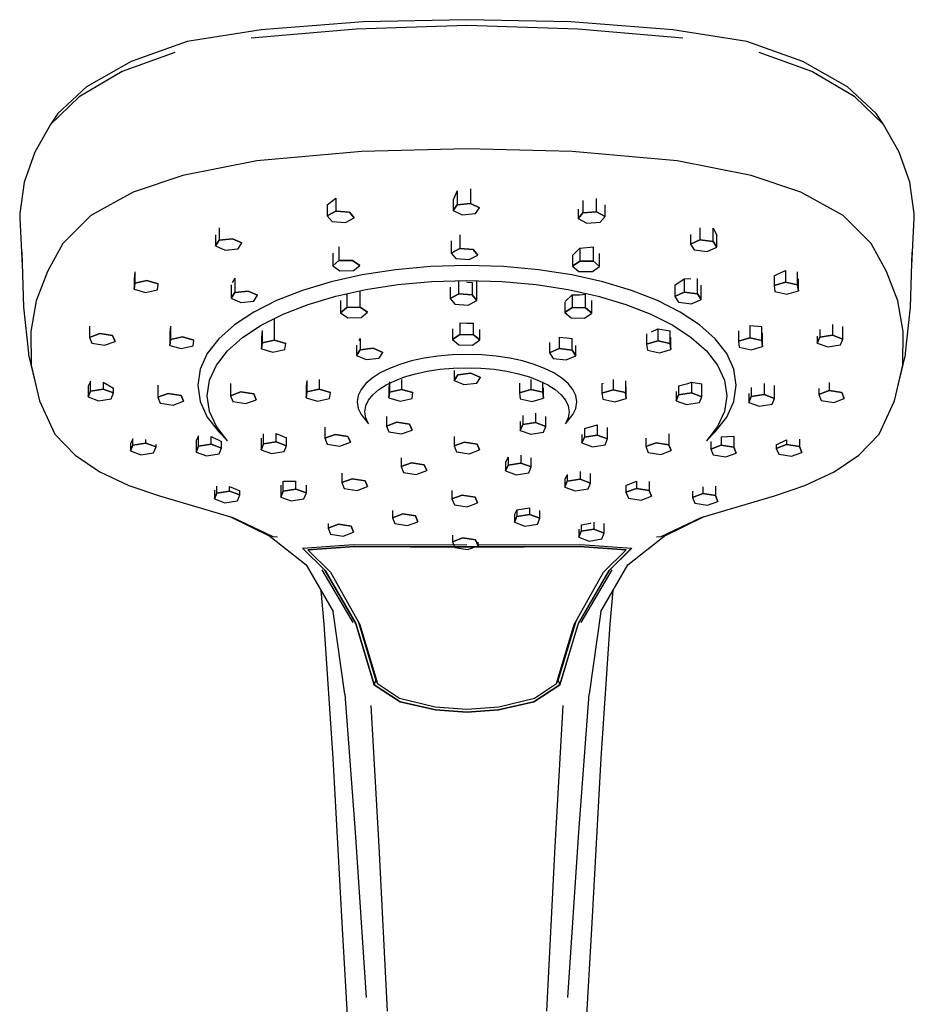
# Model space of a CAD drawing. Extents: x -0.155 to 0.155, y -0.109 to 0.109.
# Drawn here: x 0.046 to 0.155, y -0.01 to 0.109 of the extents above; entities that cross this region are included whole.
import ezdxf

# ---------------------------------------------------------------- set-up
doc = ezdxf.new("R2010")
doc.units = 0
doc.header["$MEASUREMENT"] = 0

msp = doc.modelspace()

# ---------------------------------------------------------------- linework, layer by layer
at = {"linetype": 'Continuous'}
for p, q in [((0.087773, 0.108737), (0.075404, 0.107755)), ((0.10038, 0.109), (0.087773, 0.108737)), ((0.112988, 0.108737), (0.10038, 0.109)), ((0.125357, 0.107755), (0.112988, 0.108737)), ((0.075404, 0.107755), (0.066443, 0.106357)), ((0.086944, 0.107847), (0.074211, 0.106757)), ((0.10038, 0.108298), (0.086944, 0.107847)), ((0.113816, 0.107847), (0.10038, 0.108298)), ((0.12655, 0.106757), (0.113816, 0.107847)), ((0.134317, 0.106357), (0.125357, 0.107755)), ((0.066443, 0.106357), (0.059648, 0.103938)), ((0.141113, 0.103938), (0.134317, 0.106357)), ((0.059648, 0.103938), (0.054255, 0.100858)), ((0.064956, 0.105023), (0.058575, 0.102727)), ((0.142186, 0.102727), (0.135805, 0.105023)), ((0.146505, 0.100857), (0.141113, 0.103938)), ((0.058575, 0.102727), (0.053338, 0.099651)), ((0.147423, 0.099651), (0.142186, 0.102727)), ((0.054255, 0.100858), (0.050784, 0.097612)), ((0.149977, 0.097612), (0.146505, 0.100857)), ((0.053338, 0.099651), (0.049881, 0.096292)), ((0.150879, 0.096292), (0.147423, 0.099651)), ((0.050784, 0.097612), (0.049881, 0.096292)), ((0.150879, 0.096292), (0.149977, 0.097612)), ((0.049881, 0.096292), (0.04797, 0.092932)), ((0.15279, 0.092932), (0.150879, 0.096292)), ((0.10038, 0.093352), (0.087628, 0.093009)), ((0.113133, 0.093009), (0.10038, 0.093352)), ((0.04797, 0.092932), (0.046695, 0.089298)), ((0.087628, 0.093009), (0.074879, 0.091874)), ((0.125882, 0.091874), (0.113133, 0.093009)), ((0.154066, 0.089298), (0.15279, 0.092932)), ((0.074879, 0.091874), (0.065932, 0.090107)), ((0.134829, 0.090107), (0.125882, 0.091874)), ((0.065932, 0.090107), (0.059896, 0.088084)), ((0.140865, 0.088084), (0.134829, 0.090107)), ((0.046695, 0.089298), (0.046141, 0.085485)), ((0.100789, 0.088493), (0.100789, 0.086715)), ((0.15462, 0.085485), (0.154066, 0.089298)), ((0.059896, 0.088084), (0.054765, 0.085248)), ((0.083443, 0.086547), (0.084493, 0.087349)), ((0.084493, 0.087349), (0.084493, 0.085769)), ((0.099183, 0.088256), (0.098691, 0.087171)), ((0.098691, 0.087171), (0.098691, 0.085871)), ((0.099183, 0.088256), (0.099183, 0.086558)), ((0.116066, 0.08569), (0.116066, 0.08734)), ((0.145996, 0.085248), (0.140865, 0.088084)), ((0.083443, 0.086547), (0.083443, 0.085215)), ((0.098691, 0.085871), (0.099183, 0.086558)), ((0.099183, 0.086558), (0.098691, 0.085871)), ((0.099183, 0.086558), (0.100789, 0.086715)), ((0.100789, 0.086715), (0.099183, 0.086558)), ((0.100789, 0.086715), (0.101904, 0.086185)), ((0.101904, 0.086185), (0.100789, 0.086715)), ((0.101412, 0.085498), (0.101904, 0.086185)), ((0.113873, 0.086013), (0.113873, 0.084893)), ((0.114444, 0.087078), (0.114444, 0.085569)), ((0.117117, 0.085136), (0.117117, 0.086538)), ((0.046141, 0.085485), (0.046169, 0.08493)), ((0.046169, 0.08493), (0.046474, 0.078376)), ((0.054765, 0.085248), (0.051374, 0.081861)), ((0.083443, 0.085215), (0.084493, 0.085769)), ((0.084493, 0.085769), (0.083443, 0.085215)), ((0.083443, 0.085215), (0.084014, 0.084539)), ((0.084493, 0.085769), (0.086116, 0.085648)), ((0.086116, 0.085648), (0.084493, 0.085769)), ((0.085637, 0.084418), (0.086687, 0.084973)), ((0.086116, 0.085648), (0.086687, 0.084973)), ((0.086687, 0.084973), (0.086116, 0.085648)), ((0.098691, 0.085871), (0.099806, 0.085341)), ((0.099806, 0.085341), (0.101412, 0.085498)), ((0.113873, 0.084893), (0.114444, 0.085569)), ((0.114444, 0.085569), (0.113873, 0.084893)), ((0.113873, 0.084893), (0.114923, 0.084339)), ((0.114444, 0.085569), (0.116066, 0.08569)), ((0.116066, 0.08569), (0.114444, 0.085569)), ((0.116066, 0.08569), (0.117117, 0.085136)), ((0.117117, 0.085136), (0.116066, 0.08569)), ((0.116546, 0.08446), (0.117117, 0.085136)), ((0.149387, 0.08186), (0.145996, 0.085248)), ((0.154286, 0.078376), (0.154592, 0.08493)), ((0.154592, 0.08493), (0.15462, 0.085485)), ((0.070335, 0.083747), (0.070335, 0.082263)), ((0.084014, 0.084539), (0.085637, 0.084418)), ((0.114923, 0.084339), (0.116546, 0.08446)), ((0.128632, 0.083748), (0.128632, 0.082303)), ((0.130225, 0.082121), (0.130225, 0.083721)), ((0.130225, 0.083721), (0.130661, 0.082896)), ((0.069899, 0.082922), (0.069899, 0.081569)), ((0.070335, 0.082263), (0.071928, 0.082445)), ((0.071928, 0.082445), (0.070335, 0.082263)), ((0.071928, 0.082445), (0.073084, 0.081932)), ((0.073084, 0.081932), (0.071928, 0.082445)), ((0.099505, 0.082915), (0.099505, 0.081262)), ((0.127476, 0.08295), (0.127476, 0.081791)), ((0.130661, 0.081427), (0.130661, 0.082896)), ((0.051374, 0.081861), (0.049529, 0.078473)), ((0.069899, 0.081569), (0.070335, 0.082263)), ((0.070335, 0.082263), (0.069899, 0.081569)), ((0.069899, 0.081569), (0.071056, 0.081056)), ((0.071056, 0.081056), (0.072648, 0.081238)), ((0.072648, 0.081238), (0.073084, 0.081932)), ((0.084857, 0.081472), (0.084857, 0.079789)), ((0.098454, 0.08218), (0.098454, 0.080708)), ((0.098454, 0.080708), (0.099505, 0.081262)), ((0.099505, 0.081262), (0.098454, 0.080708)), ((0.099505, 0.081262), (0.101127, 0.081141)), ((0.101127, 0.081141), (0.099505, 0.081262)), ((0.114059, 0.081313), (0.113785, 0.081024)), ((0.114059, 0.081313), (0.115703, 0.08145)), ((0.114059, 0.081313), (0.114059, 0.079737)), ((0.115703, 0.079706), (0.115703, 0.08145)), ((0.127476, 0.081791), (0.128632, 0.082303)), ((0.128632, 0.082303), (0.127476, 0.081791)), ((0.127476, 0.081791), (0.127912, 0.081097)), ((0.128632, 0.082303), (0.130225, 0.082121)), ((0.130225, 0.082121), (0.128632, 0.082303)), ((0.129504, 0.080915), (0.130661, 0.081427)), ((0.130225, 0.082121), (0.130661, 0.081427)), ((0.130661, 0.081427), (0.130225, 0.082121)), ((0.151232, 0.078473), (0.149387, 0.08186)), ((0.046386, 0.080822), (0.046609, 0.074129)), ((0.084096, 0.080676), (0.084096, 0.07915)), ((0.098454, 0.080708), (0.099025, 0.080032)), ((0.099025, 0.080032), (0.100648, 0.079911)), ((0.100648, 0.079911), (0.101699, 0.080465)), ((0.101127, 0.081141), (0.101699, 0.080465)), ((0.101699, 0.080465), (0.101127, 0.081141)), ((0.113785, 0.081024), (0.113175, 0.08043)), ((0.113175, 0.08043), (0.113175, 0.07913)), ((0.116464, 0.079068), (0.116464, 0.080654)), ((0.127912, 0.081097), (0.129504, 0.080915)), ((0.154151, 0.074129), (0.154375, 0.080822)), ((0.084096, 0.07915), (0.084857, 0.079789)), ((0.084857, 0.079789), (0.084096, 0.07915)), ((0.084096, 0.07915), (0.08498, 0.078543)), ((0.084857, 0.079789), (0.086501, 0.07982)), ((0.086501, 0.07982), (0.084857, 0.079789)), ((0.086501, 0.07982), (0.087385, 0.079212)), ((0.087385, 0.079212), (0.086501, 0.07982)), ((0.086624, 0.078574), (0.087385, 0.079212)), ((0.095952, 0.079065), (0.091701, 0.078679)), ((0.10038, 0.079198), (0.095952, 0.079065)), ((0.104809, 0.079065), (0.10038, 0.079198)), ((0.109059, 0.078679), (0.104809, 0.079065)), ((0.113175, 0.07913), (0.114059, 0.079737)), ((0.114059, 0.079737), (0.113175, 0.07913)), ((0.113175, 0.07913), (0.113936, 0.078491)), ((0.114059, 0.079737), (0.115703, 0.079706)), ((0.115703, 0.079706), (0.114059, 0.079737)), ((0.11558, 0.07846), (0.116464, 0.079068)), ((0.115703, 0.079706), (0.116464, 0.079068)), ((0.116464, 0.079068), (0.115703, 0.079706)), ((0.049529, 0.078473), (0.048157, 0.074933)), ((0.060095, 0.078445), (0.060003, 0.077599)), ((0.060003, 0.077599), (0.060003, 0.076325)), ((0.060095, 0.078445), (0.060095, 0.077043)), ((0.072239, 0.077657), (0.07192, 0.077096)), ((0.072239, 0.077657), (0.072239, 0.075915)), ((0.087671, 0.078056), (0.083899, 0.077214)), ((0.08498, 0.078543), (0.086624, 0.078574)), ((0.091701, 0.078679), (0.087671, 0.078056)), ((0.11309, 0.078056), (0.109059, 0.078679)), ((0.116861, 0.077214), (0.11309, 0.078056)), ((0.113936, 0.078491), (0.11558, 0.07846)), ((0.126729, 0.077587), (0.127527, 0.077624)), ((0.128321, 0.075771), (0.128321, 0.077628)), ((0.137619, 0.077936), (0.137885, 0.078054)), ((0.137619, 0.077936), (0.137619, 0.076775)), ((0.137885, 0.078054), (0.138996, 0.078594)), ((0.138996, 0.078594), (0.138996, 0.07717)), ((0.140465, 0.076845), (0.140465, 0.078417)), ((0.152604, 0.074933), (0.151232, 0.078473)), ((0.060003, 0.076325), (0.060095, 0.077043)), ((0.060095, 0.077043), (0.060003, 0.076325)), ((0.060095, 0.077043), (0.061564, 0.077368)), ((0.061564, 0.077368), (0.060095, 0.077043)), ((0.061564, 0.077368), (0.062941, 0.076974)), ((0.062941, 0.076974), (0.061564, 0.077368)), ((0.062849, 0.076255), (0.062941, 0.076974)), ((0.071803, 0.076873), (0.071803, 0.075221)), ((0.083899, 0.077214), (0.080426, 0.076171)), ((0.08812, 0.076299), (0.092007, 0.0769)), ((0.092007, 0.0769), (0.096106, 0.077272)), ((0.096106, 0.077272), (0.10038, 0.0774)), ((0.098336, 0.07658), (0.098336, 0.075198)), ((0.099387, 0.075752), (0.099387, 0.077371)), ((0.10038, 0.0774), (0.104654, 0.077272)), ((0.10038, 0.077163), (0.10101, 0.077124)), ((0.10101, 0.077124), (0.10101, 0.075631)), ((0.101581, 0.074956), (0.101581, 0.077364)), ((0.104654, 0.077272), (0.108754, 0.0769)), ((0.108754, 0.0769), (0.112641, 0.076299)), ((0.120335, 0.076171), (0.116861, 0.077214)), ((0.125572, 0.076807), (0.126709, 0.077572)), ((0.125572, 0.076807), (0.125572, 0.07544)), ((0.126729, 0.077587), (0.126729, 0.075953)), ((0.128757, 0.075076), (0.128757, 0.076834)), ((0.137619, 0.076775), (0.138996, 0.07717)), ((0.138996, 0.07717), (0.137619, 0.076775)), ((0.137619, 0.076775), (0.137711, 0.076056)), ((0.138996, 0.07717), (0.140465, 0.076845)), ((0.140465, 0.076845), (0.138996, 0.07717)), ((0.140465, 0.076845), (0.140557, 0.076126)), ((0.140557, 0.076126), (0.140465, 0.076845)), ((0.140557, 0.076126), (0.140557, 0.07757)), ((0.060003, 0.076325), (0.06138, 0.07593)), ((0.06138, 0.07593), (0.062849, 0.076255)), ((0.071803, 0.075221), (0.072239, 0.075915)), ((0.072239, 0.075915), (0.071803, 0.075221)), ((0.071803, 0.075221), (0.072959, 0.074709)), ((0.072239, 0.075915), (0.073831, 0.076097)), ((0.073831, 0.076097), (0.072239, 0.075915)), ((0.073831, 0.076097), (0.074987, 0.075585)), ((0.074987, 0.075585), (0.073831, 0.076097)), ((0.074551, 0.074891), (0.074987, 0.075585)), ((0.080426, 0.076171), (0.07729, 0.074943)), ((0.081131, 0.07448), (0.084482, 0.075487)), ((0.084482, 0.075487), (0.08812, 0.076299)), ((0.085793, 0.075746), (0.085793, 0.074114)), ((0.087437, 0.074146), (0.087437, 0.076147)), ((0.098336, 0.075198), (0.099387, 0.075752)), ((0.099387, 0.075752), (0.098336, 0.075198)), ((0.099387, 0.075752), (0.10101, 0.075631)), ((0.10101, 0.075631), (0.099387, 0.075752)), ((0.10101, 0.075631), (0.101581, 0.074956)), ((0.101581, 0.074956), (0.10101, 0.075631)), ((0.113123, 0.075633), (0.112303, 0.07483)), ((0.112641, 0.076299), (0.116279, 0.075487)), ((0.113123, 0.075633), (0.114029, 0.075642)), ((0.113123, 0.075633), (0.113123, 0.074103)), ((0.114029, 0.075642), (0.114767, 0.07572)), ((0.114767, 0.074072), (0.114767, 0.07572)), ((0.116279, 0.075487), (0.119629, 0.07448)), ((0.123471, 0.074943), (0.120335, 0.076171)), ((0.125572, 0.07544), (0.126729, 0.075953)), ((0.126729, 0.075953), (0.125572, 0.07544)), ((0.125572, 0.07544), (0.126009, 0.074746)), ((0.126729, 0.075953), (0.128321, 0.075771)), ((0.128321, 0.075771), (0.126729, 0.075953)), ((0.128321, 0.075771), (0.128757, 0.075076)), ((0.128757, 0.075076), (0.128321, 0.075771)), ((0.137711, 0.076056), (0.13918, 0.075732)), ((0.13918, 0.075732), (0.140557, 0.076126)), ((0.046609, 0.074129), (0.047207, 0.068571)), ((0.048157, 0.074933), (0.047506, 0.071214)), ((0.072959, 0.074709), (0.074551, 0.074891)), ((0.07729, 0.074943), (0.074529, 0.073548)), ((0.078105, 0.073296), (0.081131, 0.07448)), ((0.085032, 0.074965), (0.085032, 0.073476)), ((0.085032, 0.073476), (0.085793, 0.074114)), ((0.085793, 0.074114), (0.085032, 0.073476)), ((0.085793, 0.074114), (0.087437, 0.074146)), ((0.087437, 0.074146), (0.085793, 0.074114)), ((0.087437, 0.074146), (0.088321, 0.073538)), ((0.088321, 0.073538), (0.087437, 0.074146)), ((0.098336, 0.075198), (0.098908, 0.074523)), ((0.098908, 0.074523), (0.10053, 0.074402)), ((0.10053, 0.074402), (0.101581, 0.074956)), ((0.112239, 0.074766), (0.112239, 0.073495)), ((0.112239, 0.073495), (0.113123, 0.074103)), ((0.113123, 0.074103), (0.112239, 0.073495)), ((0.113123, 0.074103), (0.114767, 0.074072)), ((0.114767, 0.074072), (0.113123, 0.074103)), ((0.114767, 0.074072), (0.115528, 0.073433)), ((0.115528, 0.073433), (0.114767, 0.074072)), ((0.115528, 0.073433), (0.115528, 0.074939)), ((0.119629, 0.07448), (0.122655, 0.073296)), ((0.126231, 0.073548), (0.123471, 0.074943)), ((0.126009, 0.074746), (0.127601, 0.074564)), ((0.127601, 0.074564), (0.128757, 0.075076)), ((0.153254, 0.071214), (0.152604, 0.074933)), ((0.153554, 0.068571), (0.154151, 0.074129)), ((0.074529, 0.073548), (0.072183, 0.072003)), ((0.075442, 0.07195), (0.078105, 0.073296)), ((0.085032, 0.073476), (0.085916, 0.072868)), ((0.085916, 0.072868), (0.08756, 0.0729)), ((0.08756, 0.0729), (0.088321, 0.073538)), ((0.112239, 0.073495), (0.112999, 0.072857)), ((0.112999, 0.072857), (0.114644, 0.072826)), ((0.114644, 0.072826), (0.115528, 0.073433)), ((0.122655, 0.073296), (0.125319, 0.07195)), ((0.128578, 0.072003), (0.126231, 0.073548)), ((0.054603, 0.071857), (0.054603, 0.070479)), ((0.064426, 0.071832), (0.064333, 0.071066)), ((0.064426, 0.071832), (0.064426, 0.070234)), ((0.072183, 0.072003), (0.07029, 0.070326)), ((0.073178, 0.07046), (0.075442, 0.07195)), ((0.07702, 0.070142), (0.07702, 0.072747)), ((0.099519, 0.072242), (0.099519, 0.070838)), ((0.099519, 0.072242), (0.10038, 0.07219)), ((0.10038, 0.07219), (0.101164, 0.072201)), ((0.101164, 0.070807), (0.101164, 0.072201)), ((0.125319, 0.07195), (0.127582, 0.07046)), ((0.13047, 0.070326), (0.128578, 0.072003)), ((0.134665, 0.071931), (0.134665, 0.070416)), ((0.134665, 0.071931), (0.136134, 0.071801)), ((0.136134, 0.070092), (0.136134, 0.071801)), ((0.144699, 0.072041), (0.144699, 0.070747)), ((0.145956, 0.070282), (0.145956, 0.071813)), ((0.047506, 0.071214), (0.047551, 0.067134)), ((0.054603, 0.070479), (0.055861, 0.070943)), ((0.055861, 0.070943), (0.054603, 0.070479)), ((0.054603, 0.070479), (0.054894, 0.06977)), ((0.055861, 0.070943), (0.057409, 0.070699)), ((0.057409, 0.070699), (0.055861, 0.070943)), ((0.057409, 0.070699), (0.0577, 0.06999)), ((0.0577, 0.06999), (0.057409, 0.070699)), ((0.064333, 0.071066), (0.064333, 0.069515)), ((0.064426, 0.070234), (0.065895, 0.070559)), ((0.065895, 0.070559), (0.064426, 0.070234)), ((0.065895, 0.070559), (0.067272, 0.070164)), ((0.067272, 0.070164), (0.065895, 0.070559)), ((0.071353, 0.068842), (0.073178, 0.07046)), ((0.075551, 0.071307), (0.075459, 0.07048)), ((0.075459, 0.07048), (0.075459, 0.069098)), ((0.075551, 0.071307), (0.075551, 0.069817)), ((0.098636, 0.071534), (0.098636, 0.07023)), ((0.098636, 0.07023), (0.099519, 0.070838)), ((0.099519, 0.070838), (0.098636, 0.07023)), ((0.099519, 0.070838), (0.101164, 0.070807)), ((0.101164, 0.070807), (0.099519, 0.070838)), ((0.101164, 0.070807), (0.101924, 0.070168)), ((0.101924, 0.070168), (0.101164, 0.070807)), ((0.101924, 0.070168), (0.101924, 0.07145)), ((0.111553, 0.070511), (0.111553, 0.069133)), ((0.111553, 0.070511), (0.112493, 0.070415)), ((0.122162, 0.070896), (0.122162, 0.069656)), ((0.122759, 0.071174), (0.123539, 0.071514)), ((0.123539, 0.071514), (0.123539, 0.07005)), ((0.123539, 0.071514), (0.125009, 0.071286)), ((0.125009, 0.069725), (0.125009, 0.071286)), ((0.125101, 0.069007), (0.125101, 0.070459)), ((0.127582, 0.07046), (0.129408, 0.068842)), ((0.133288, 0.071284), (0.133288, 0.070022)), ((0.136226, 0.069373), (0.136226, 0.071036)), ((0.14286, 0.070634), (0.14286, 0.069794)), ((0.14286, 0.069794), (0.143151, 0.070503)), ((0.143151, 0.070503), (0.14286, 0.069794)), ((0.143151, 0.071458), (0.143151, 0.070503)), ((0.143151, 0.070503), (0.144699, 0.070747)), ((0.144699, 0.070747), (0.143151, 0.070503)), ((0.144699, 0.070747), (0.145956, 0.070282)), ((0.145956, 0.070282), (0.144699, 0.070747)), ((0.153209, 0.067134), (0.153254, 0.071214)), ((0.054894, 0.06977), (0.056443, 0.069526)), ((0.056443, 0.069526), (0.0577, 0.06999)), ((0.064333, 0.069515), (0.064426, 0.070234)), ((0.064426, 0.070234), (0.064333, 0.069515)), ((0.064333, 0.069515), (0.06571, 0.069121)), ((0.06571, 0.069121), (0.06718, 0.069445)), ((0.06718, 0.069445), (0.067272, 0.070164)), ((0.07029, 0.070326), (0.06889, 0.068533)), ((0.075459, 0.069098), (0.075551, 0.069817)), ((0.075551, 0.069817), (0.075459, 0.069098)), ((0.075551, 0.069817), (0.07702, 0.070142)), ((0.07702, 0.070142), (0.075551, 0.069817)), ((0.07702, 0.070142), (0.078397, 0.069747)), ((0.078397, 0.069747), (0.07702, 0.070142)), ((0.078305, 0.069028), (0.078397, 0.069747)), ((0.086978, 0.069528), (0.086978, 0.068297)), ((0.087414, 0.070354), (0.087273, 0.070086)), ((0.087414, 0.070354), (0.087414, 0.068992)), ((0.098636, 0.07023), (0.099396, 0.069592)), ((0.099396, 0.069592), (0.10104, 0.06956)), ((0.10104, 0.06956), (0.101924, 0.070168)), ((0.110397, 0.069844), (0.110397, 0.068621)), ((0.112493, 0.070415), (0.113146, 0.070347)), ((0.113146, 0.068951), (0.113146, 0.070347)), ((0.113582, 0.068257), (0.113582, 0.06952)), ((0.122162, 0.069656), (0.123539, 0.07005)), ((0.123539, 0.07005), (0.122162, 0.069656)), ((0.122162, 0.069656), (0.122254, 0.068937)), ((0.123539, 0.07005), (0.125009, 0.069725)), ((0.125009, 0.069725), (0.123539, 0.07005)), ((0.125009, 0.069725), (0.125101, 0.069007)), ((0.125101, 0.069007), (0.125009, 0.069725)), ((0.131871, 0.068533), (0.13047, 0.070326)), ((0.134665, 0.070416), (0.133288, 0.070022)), ((0.133288, 0.070022), (0.134665, 0.070416)), ((0.133288, 0.070022), (0.13338, 0.069303)), ((0.13338, 0.069303), (0.134849, 0.068978)), ((0.136134, 0.070092), (0.134665, 0.070416)), ((0.134665, 0.070416), (0.136134, 0.070092)), ((0.134849, 0.068978), (0.136226, 0.069373)), ((0.136226, 0.069373), (0.136134, 0.070092)), ((0.136134, 0.070092), (0.136226, 0.069373)), ((0.14286, 0.069794), (0.144117, 0.069329)), ((0.144117, 0.069329), (0.145665, 0.069573)), ((0.145665, 0.069573), (0.145956, 0.070282)), ((0.047207, 0.068571), (0.047229, 0.068366)), ((0.047229, 0.068366), (0.048252, 0.064001)), ((0.06889, 0.068533), (0.068021, 0.066643)), ((0.070002, 0.067113), (0.071353, 0.068842)), ((0.075459, 0.069098), (0.076836, 0.068704)), ((0.076836, 0.068704), (0.078305, 0.069028)), ((0.086978, 0.068297), (0.087414, 0.068992)), ((0.087414, 0.068992), (0.086978, 0.068297)), ((0.086978, 0.068297), (0.088135, 0.067785)), ((0.087414, 0.068992), (0.089007, 0.069174)), ((0.089007, 0.069174), (0.087414, 0.068992)), ((0.089007, 0.069174), (0.090163, 0.068661)), ((0.090163, 0.068661), (0.089007, 0.069174)), ((0.089727, 0.067967), (0.090163, 0.068661)), ((0.096844, 0.068201), (0.095202, 0.067954)), ((0.098576, 0.068354), (0.096844, 0.068201)), ((0.10038, 0.068407), (0.098576, 0.068354)), ((0.102185, 0.068354), (0.10038, 0.068407)), ((0.103916, 0.068201), (0.102185, 0.068354)), ((0.105558, 0.067954), (0.103916, 0.068201)), ((0.110397, 0.068621), (0.111553, 0.069133)), ((0.111553, 0.069133), (0.110397, 0.068621)), ((0.110397, 0.068621), (0.110833, 0.067927)), ((0.111553, 0.069133), (0.113146, 0.068951)), ((0.113146, 0.068951), (0.111553, 0.069133)), ((0.112425, 0.067745), (0.113582, 0.068257)), ((0.113146, 0.068951), (0.113582, 0.068257)), ((0.113582, 0.068257), (0.113146, 0.068951)), ((0.122254, 0.068937), (0.123724, 0.068612)), ((0.123724, 0.068612), (0.125101, 0.069007)), ((0.129408, 0.068842), (0.130759, 0.067113)), ((0.13274, 0.066643), (0.131871, 0.068533)), ((0.152508, 0.064001), (0.153532, 0.068366)), ((0.153532, 0.068366), (0.153554, 0.068571)), ((0.047551, 0.067134), (0.048533, 0.062802)), ((0.069164, 0.06529), (0.070002, 0.067113)), ((0.088135, 0.067785), (0.089727, 0.067967)), ((0.092251, 0.067207), (0.090973, 0.066721)), ((0.093666, 0.067621), (0.092251, 0.067207)), ((0.095202, 0.067954), (0.093666, 0.067621)), ((0.107095, 0.067621), (0.105558, 0.067954)), ((0.10851, 0.067207), (0.107095, 0.067621)), ((0.109787, 0.066721), (0.10851, 0.067207)), ((0.110833, 0.067927), (0.112425, 0.067745)), ((0.130759, 0.067113), (0.131597, 0.06529)), ((0.152228, 0.062801), (0.153209, 0.067134)), ((0.068021, 0.066643), (0.067723, 0.064673)), ((0.089849, 0.066168), (0.088893, 0.065556)), ((0.090973, 0.066721), (0.089849, 0.066168)), ((0.091621, 0.065232), (0.092811, 0.065685)), ((0.092811, 0.065685), (0.094128, 0.06607)), ((0.094128, 0.06607), (0.095559, 0.066381)), ((0.095559, 0.066381), (0.097088, 0.066611)), ((0.097088, 0.066611), (0.0987, 0.066753)), ((0.0987, 0.066753), (0.10038, 0.066802)), ((0.098821, 0.066485), (0.098821, 0.065267)), ((0.098821, 0.065267), (0.099257, 0.065961)), ((0.099257, 0.065961), (0.098821, 0.065267)), ((0.099257, 0.065961), (0.100849, 0.066143)), ((0.100849, 0.066143), (0.099257, 0.065961)), ((0.10038, 0.066802), (0.102061, 0.066753)), ((0.100849, 0.066143), (0.102005, 0.065631)), ((0.102005, 0.065631), (0.100849, 0.066143)), ((0.102061, 0.066753), (0.103673, 0.066611)), ((0.103673, 0.066611), (0.105202, 0.066381)), ((0.105202, 0.066381), (0.106632, 0.06607)), ((0.106632, 0.06607), (0.10795, 0.065685)), ((0.10795, 0.065685), (0.10914, 0.065232)), ((0.110912, 0.066168), (0.109787, 0.066721)), ((0.111868, 0.065556), (0.110912, 0.066168)), ((0.133038, 0.064673), (0.13274, 0.066643)), ((0.054672, 0.065059), (0.054433, 0.064561)), ((0.054433, 0.064561), (0.054433, 0.063273)), ((0.054724, 0.065165), (0.054672, 0.065059)), ((0.054724, 0.063982), (0.054724, 0.065165)), ((0.056272, 0.06504), (0.056272, 0.064226)), ((0.056272, 0.06504), (0.05753, 0.064329)), ((0.062904, 0.064684), (0.062904, 0.063234)), ((0.067723, 0.064673), (0.068021, 0.062704)), ((0.068876, 0.063389), (0.069164, 0.06529)), ((0.071711, 0.064875), (0.071711, 0.063404)), ((0.080967, 0.065239), (0.080875, 0.064554)), ((0.080875, 0.064554), (0.080875, 0.063158)), ((0.080967, 0.065239), (0.080967, 0.063877)), ((0.082436, 0.065396), (0.082436, 0.064202)), ((0.088122, 0.064892), (0.087551, 0.064181)), ((0.088893, 0.065556), (0.088122, 0.064892)), ((0.089684, 0.064148), (0.090574, 0.064718)), ((0.090574, 0.064718), (0.091621, 0.065232)), ((0.090977, 0.065095), (0.090885, 0.064375)), ((0.090977, 0.065095), (0.090977, 0.06386)), ((0.092446, 0.06537), (0.092446, 0.064184)), ((0.098821, 0.065267), (0.099977, 0.064754)), ((0.099977, 0.064754), (0.101569, 0.064936)), ((0.101569, 0.064936), (0.102005, 0.065631)), ((0.106737, 0.064918), (0.106737, 0.063757)), ((0.108114, 0.065363), (0.108114, 0.064152)), ((0.10914, 0.065232), (0.110187, 0.064718)), ((0.109583, 0.063827), (0.109583, 0.065088)), ((0.110187, 0.064718), (0.111077, 0.064148)), ((0.112639, 0.064892), (0.111868, 0.065556)), ((0.11321, 0.064181), (0.112639, 0.064892)), ((0.116747, 0.064841), (0.116951, 0.064923)), ((0.116747, 0.064841), (0.116747, 0.063722)), ((0.118124, 0.065374), (0.118124, 0.064117)), ((0.119593, 0.065218), (0.119593, 0.063792)), ((0.119685, 0.063073), (0.119685, 0.064532)), ((0.126043, 0.064628), (0.127143, 0.064913)), ((0.126043, 0.064628), (0.126043, 0.063501)), ((0.127143, 0.064913), (0.127592, 0.065061)), ((0.127592, 0.065061), (0.127592, 0.063745)), ((0.127592, 0.065061), (0.128849, 0.064839)), ((0.128849, 0.063281), (0.128849, 0.064839)), ((0.131597, 0.06529), (0.131885, 0.063389)), ((0.13274, 0.062704), (0.133038, 0.064673)), ((0.136399, 0.064874), (0.136399, 0.063547)), ((0.137656, 0.063083), (0.137656, 0.064651)), ((0.144287, 0.064995), (0.144287, 0.064026)), ((0.054433, 0.063273), (0.054724, 0.063982)), ((0.054724, 0.063982), (0.054433, 0.063273)), ((0.054433, 0.063273), (0.05569, 0.062808)), ((0.054724, 0.063982), (0.056272, 0.064226)), ((0.056272, 0.064226), (0.054724, 0.063982)), ((0.056272, 0.064226), (0.05753, 0.063761)), ((0.05753, 0.063761), (0.056272, 0.064226)), ((0.057239, 0.063052), (0.05753, 0.063761)), ((0.05753, 0.063761), (0.05753, 0.064329)), ((0.062904, 0.063234), (0.064161, 0.063699)), ((0.064161, 0.063699), (0.062904, 0.063234)), ((0.064161, 0.063699), (0.065709, 0.063455)), ((0.065709, 0.063455), (0.064161, 0.063699)), ((0.065709, 0.063455), (0.066, 0.062746)), ((0.066, 0.062746), (0.065709, 0.063455)), ((0.069164, 0.061488), (0.068876, 0.063389)), ((0.071711, 0.063404), (0.072968, 0.063869)), ((0.072968, 0.063869), (0.071711, 0.063404)), ((0.071711, 0.063404), (0.072002, 0.062695)), ((0.072968, 0.063869), (0.074517, 0.063625)), ((0.074517, 0.063625), (0.072968, 0.063869)), ((0.074517, 0.063625), (0.074808, 0.062916)), ((0.074808, 0.062916), (0.074517, 0.063625)), ((0.080875, 0.063158), (0.080967, 0.063877)), ((0.080967, 0.063877), (0.080875, 0.063158)), ((0.080967, 0.063877), (0.082436, 0.064202)), ((0.082436, 0.064202), (0.080967, 0.063877)), ((0.082436, 0.064202), (0.083813, 0.063808)), ((0.083813, 0.063808), (0.082436, 0.064202)), ((0.083721, 0.063089), (0.083813, 0.063808)), ((0.087197, 0.063433), (0.087076, 0.062652)), ((0.087551, 0.064181), (0.087197, 0.063433)), ((0.088434, 0.062868), (0.088966, 0.063529)), ((0.088966, 0.063529), (0.089684, 0.064148)), ((0.090885, 0.064375), (0.090885, 0.063141)), ((0.090885, 0.063141), (0.090977, 0.06386)), ((0.090977, 0.06386), (0.090885, 0.063141)), ((0.090977, 0.06386), (0.092446, 0.064184)), ((0.092446, 0.064184), (0.090977, 0.06386)), ((0.092446, 0.064184), (0.093823, 0.06379)), ((0.093823, 0.06379), (0.092446, 0.064184)), ((0.093731, 0.063071), (0.093823, 0.06379)), ((0.106737, 0.063757), (0.108114, 0.064152)), ((0.108114, 0.064152), (0.106737, 0.063757)), ((0.106737, 0.063757), (0.106829, 0.063038)), ((0.108114, 0.064152), (0.109583, 0.063827)), ((0.109583, 0.063827), (0.108114, 0.064152)), ((0.109583, 0.063827), (0.109675, 0.063108)), ((0.109675, 0.063108), (0.109583, 0.063827)), ((0.109675, 0.063108), (0.109675, 0.064368)), ((0.111077, 0.064148), (0.111795, 0.063529)), ((0.111795, 0.063529), (0.112326, 0.062868)), ((0.113563, 0.063432), (0.11321, 0.064181)), ((0.113685, 0.062652), (0.113563, 0.063432)), ((0.116747, 0.063722), (0.118124, 0.064117)), ((0.118124, 0.064117), (0.116747, 0.063722)), ((0.116747, 0.063722), (0.116839, 0.063003)), ((0.118124, 0.064117), (0.119593, 0.063792)), ((0.119593, 0.063792), (0.118124, 0.064117)), ((0.119593, 0.063792), (0.119685, 0.063073)), ((0.119685, 0.063073), (0.119593, 0.063792)), ((0.125752, 0.063911), (0.125752, 0.062793)), ((0.125752, 0.062793), (0.126043, 0.063501)), ((0.126043, 0.063501), (0.125752, 0.062793)), ((0.126043, 0.063501), (0.127592, 0.063745)), ((0.127592, 0.063745), (0.126043, 0.063501)), ((0.127592, 0.063745), (0.128849, 0.063281)), ((0.128849, 0.063281), (0.127592, 0.063745)), ((0.128558, 0.062572), (0.128849, 0.063281)), ((0.131885, 0.063389), (0.131597, 0.061488)), ((0.134559, 0.063671), (0.134559, 0.062595)), ((0.134559, 0.062595), (0.134851, 0.063303)), ((0.134851, 0.063303), (0.134559, 0.062595)), ((0.134851, 0.064389), (0.134851, 0.063303)), ((0.134851, 0.063303), (0.136399, 0.063547)), ((0.136399, 0.063547), (0.134851, 0.063303)), ((0.136399, 0.063547), (0.137656, 0.063083)), ((0.137656, 0.063083), (0.136399, 0.063547)), ((0.14303, 0.064283), (0.14303, 0.063561)), ((0.14303, 0.063561), (0.144287, 0.064026)), ((0.144287, 0.064026), (0.14303, 0.063561)), ((0.14303, 0.063561), (0.143321, 0.062852)), ((0.144287, 0.064026), (0.145836, 0.063782)), ((0.145836, 0.063782), (0.144287, 0.064026)), ((0.145836, 0.063782), (0.146127, 0.063073)), ((0.146127, 0.063073), (0.145836, 0.063782)), ((0.048533, 0.062802), (0.050388, 0.05876)), ((0.05569, 0.062808), (0.057239, 0.063052)), ((0.062904, 0.063234), (0.063195, 0.062526)), ((0.063195, 0.062526), (0.064743, 0.062282)), ((0.064743, 0.062282), (0.066, 0.062746)), ((0.068021, 0.062704), (0.06889, 0.060813)), ((0.072002, 0.062695), (0.07355, 0.062451)), ((0.07355, 0.062451), (0.074808, 0.062916)), ((0.080875, 0.063158), (0.082252, 0.062764)), ((0.082252, 0.062764), (0.083721, 0.063089)), ((0.087076, 0.062652), (0.087197, 0.061872)), ((0.087992, 0.061444), (0.088105, 0.06217)), ((0.088105, 0.06217), (0.088434, 0.062868)), ((0.090885, 0.063141), (0.092262, 0.062747)), ((0.092262, 0.062747), (0.093731, 0.063071)), ((0.106829, 0.063038), (0.108298, 0.062714)), ((0.108298, 0.062714), (0.109675, 0.063108)), ((0.112326, 0.062868), (0.112656, 0.06217)), ((0.112656, 0.06217), (0.112769, 0.061444)), ((0.113563, 0.061872), (0.113685, 0.062652)), ((0.116839, 0.063003), (0.118308, 0.062679)), ((0.118308, 0.062679), (0.119685, 0.063073)), ((0.125752, 0.062793), (0.127009, 0.062328)), ((0.127009, 0.062328), (0.128558, 0.062572)), ((0.131871, 0.060813), (0.13274, 0.062704)), ((0.134559, 0.062595), (0.135817, 0.06213)), ((0.135817, 0.06213), (0.137365, 0.062374)), ((0.137365, 0.062374), (0.137656, 0.063083)), ((0.143321, 0.062852), (0.14487, 0.062608)), ((0.14487, 0.062608), (0.146127, 0.063073)), ((0.150373, 0.05876), (0.152228, 0.062801)), ((0.070002, 0.059665), (0.069164, 0.061488)), ((0.087197, 0.061872), (0.087551, 0.061123)), ((0.087551, 0.061123), (0.088434, 0.060019)), ((0.088105, 0.060717), (0.087992, 0.061444)), ((0.090618, 0.060901), (0.090618, 0.059727)), ((0.107136, 0.061004), (0.107136, 0.059914)), ((0.108685, 0.06131), (0.108685, 0.060158)), ((0.109942, 0.059693), (0.109942, 0.060893)), ((0.112326, 0.060019), (0.11321, 0.061123)), ((0.112769, 0.061444), (0.112656, 0.060717)), ((0.11321, 0.061123), (0.113563, 0.061872)), ((0.131597, 0.061488), (0.130759, 0.059665)), ((0.06889, 0.060813), (0.07029, 0.059021)), ((0.088434, 0.060019), (0.088105, 0.060717)), ((0.090618, 0.059727), (0.091875, 0.060192)), ((0.091875, 0.060192), (0.090618, 0.059727)), ((0.090618, 0.059727), (0.090909, 0.059019)), ((0.091875, 0.060192), (0.093424, 0.059948)), ((0.093424, 0.059948), (0.091875, 0.060192)), ((0.093424, 0.059948), (0.093715, 0.059239)), ((0.093715, 0.059239), (0.093424, 0.059948)), ((0.106845, 0.060281), (0.106845, 0.059205)), ((0.106845, 0.059205), (0.107136, 0.059914)), ((0.107136, 0.059914), (0.106845, 0.059205)), ((0.107136, 0.059914), (0.108685, 0.060158)), ((0.108685, 0.060158), (0.107136, 0.059914)), ((0.108685, 0.060158), (0.109942, 0.059693)), ((0.109942, 0.059693), (0.108685, 0.060158)), ((0.109651, 0.058984), (0.109942, 0.059693)), ((0.112656, 0.060717), (0.112326, 0.060019)), ((0.114615, 0.059439), (0.116164, 0.05988)), ((0.116164, 0.05988), (0.116164, 0.058636)), ((0.13047, 0.059021), (0.131871, 0.060813)), ((0.050388, 0.05876), (0.05287, 0.056201)), ((0.067827, 0.058532), (0.067535, 0.057997)), ((0.067827, 0.057291), (0.067827, 0.058532)), ((0.071353, 0.057936), (0.070002, 0.059665)), ((0.07029, 0.059021), (0.071353, 0.057936)), ((0.075701, 0.057572), (0.075701, 0.0588)), ((0.07725, 0.057816), (0.07725, 0.058822)), ((0.07725, 0.058822), (0.078507, 0.058295)), ((0.083139, 0.059603), (0.083139, 0.058253)), ((0.083139, 0.058253), (0.084396, 0.058717)), ((0.084396, 0.058717), (0.083139, 0.058253)), ((0.084396, 0.058717), (0.085944, 0.058473)), ((0.085944, 0.058473), (0.084396, 0.058717)), ((0.090909, 0.059019), (0.092457, 0.058775)), ((0.092457, 0.058775), (0.093715, 0.059239)), ((0.106845, 0.059205), (0.108102, 0.05874)), ((0.108102, 0.05874), (0.109651, 0.058984)), ((0.114324, 0.058695), (0.114324, 0.057683)), ((0.114615, 0.059439), (0.114615, 0.058392)), ((0.114615, 0.058392), (0.116164, 0.058636)), ((0.116164, 0.058636), (0.114615, 0.058392)), ((0.116164, 0.058636), (0.117421, 0.058171)), ((0.117421, 0.058171), (0.116164, 0.058636)), ((0.117421, 0.058171), (0.117421, 0.059577)), ((0.124858, 0.058777), (0.124858, 0.057472)), ((0.130759, 0.059665), (0.129408, 0.057936)), ((0.129408, 0.057936), (0.13047, 0.059021)), ((0.131185, 0.058437), (0.132733, 0.058498)), ((0.132733, 0.058498), (0.132733, 0.057173)), ((0.14789, 0.056201), (0.150373, 0.05876)), ((0.059872, 0.058166), (0.05958, 0.057636)), ((0.05958, 0.057636), (0.05958, 0.056719)), ((0.05958, 0.056719), (0.059872, 0.057427)), ((0.059872, 0.057427), (0.05958, 0.056719)), ((0.059872, 0.057427), (0.059872, 0.058166)), ((0.059872, 0.057427), (0.06142, 0.057671)), ((0.06142, 0.057671), (0.059872, 0.057427)), ((0.06142, 0.057671), (0.06142, 0.058093)), ((0.06142, 0.057671), (0.062677, 0.057207)), ((0.062677, 0.057207), (0.06142, 0.057671)), ((0.062677, 0.057207), (0.062677, 0.05749)), ((0.067535, 0.057997), (0.067535, 0.056583)), ((0.067827, 0.057291), (0.069375, 0.057535)), ((0.069375, 0.057535), (0.067827, 0.057291)), ((0.069375, 0.057535), (0.069375, 0.058471)), ((0.069375, 0.058471), (0.070632, 0.057876)), ((0.069375, 0.057535), (0.070632, 0.057071)), ((0.070632, 0.057071), (0.069375, 0.057535)), ((0.070632, 0.057071), (0.070632, 0.057876)), ((0.07541, 0.058251), (0.07541, 0.056863)), ((0.07541, 0.056863), (0.075701, 0.057572)), ((0.075701, 0.057572), (0.07541, 0.056863)), ((0.075701, 0.057572), (0.07725, 0.057816)), ((0.07725, 0.057816), (0.075701, 0.057572)), ((0.07725, 0.057816), (0.078507, 0.057351)), ((0.078507, 0.057351), (0.07725, 0.057816)), ((0.078216, 0.056643), (0.078507, 0.057351)), ((0.078507, 0.057351), (0.078507, 0.058295)), ((0.083139, 0.058253), (0.08343, 0.057544)), ((0.08343, 0.057544), (0.084978, 0.0573)), ((0.084978, 0.0573), (0.086236, 0.057765)), ((0.085944, 0.058473), (0.086236, 0.057765)), ((0.086236, 0.057765), (0.085944, 0.058473)), ((0.098808, 0.058456), (0.098808, 0.057327)), ((0.098808, 0.057327), (0.100066, 0.057792)), ((0.100066, 0.057792), (0.098808, 0.057327)), ((0.098808, 0.057327), (0.0991, 0.056618)), ((0.100066, 0.057792), (0.101614, 0.057547)), ((0.101614, 0.057547), (0.100066, 0.057792)), ((0.101614, 0.057547), (0.101905, 0.056839)), ((0.101905, 0.056839), (0.101614, 0.057547)), ((0.114324, 0.057683), (0.114615, 0.058392)), ((0.114615, 0.058392), (0.114324, 0.057683)), ((0.114324, 0.057683), (0.115582, 0.057219)), ((0.115582, 0.057219), (0.11713, 0.057463)), ((0.11713, 0.057463), (0.117421, 0.058171)), ((0.122053, 0.058272), (0.122053, 0.057252)), ((0.122053, 0.057252), (0.12331, 0.057716)), ((0.12331, 0.057716), (0.122053, 0.057252)), ((0.12331, 0.057716), (0.124858, 0.057472)), ((0.124858, 0.057472), (0.12331, 0.057716)), ((0.124858, 0.057472), (0.12515, 0.056764)), ((0.12515, 0.056764), (0.124858, 0.057472)), ((0.129927, 0.057842), (0.129927, 0.056952)), ((0.129927, 0.056952), (0.131185, 0.057417)), ((0.131185, 0.057417), (0.129927, 0.056952)), ((0.131185, 0.058437), (0.131185, 0.057417)), ((0.131185, 0.057417), (0.132733, 0.057173)), ((0.132733, 0.057173), (0.131185, 0.057417)), ((0.137882, 0.057454), (0.13914, 0.058057)), ((0.137882, 0.057023), (0.13914, 0.057488)), ((0.13914, 0.057488), (0.137882, 0.057023)), ((0.137882, 0.057454), (0.137882, 0.057023)), ((0.13914, 0.058057), (0.13914, 0.057488)), ((0.13914, 0.057488), (0.140688, 0.057244)), ((0.140688, 0.057244), (0.13914, 0.057488)), ((0.140688, 0.05813), (0.140688, 0.057244)), ((0.05287, 0.056201), (0.055853, 0.054199)), ((0.05958, 0.056719), (0.060838, 0.056254)), ((0.060838, 0.056254), (0.062386, 0.056498)), ((0.062386, 0.056498), (0.062677, 0.057207)), ((0.067535, 0.056583), (0.067827, 0.057291)), ((0.067827, 0.057291), (0.067535, 0.056583)), ((0.067535, 0.056583), (0.068793, 0.056118)), ((0.068793, 0.056118), (0.070341, 0.056362)), ((0.070341, 0.056362), (0.070632, 0.057071)), ((0.07541, 0.056863), (0.076668, 0.056399)), ((0.076668, 0.056399), (0.078216, 0.056643)), ((0.0991, 0.056618), (0.100648, 0.056374)), ((0.100648, 0.056374), (0.101905, 0.056839)), ((0.106908, 0.056219), (0.106908, 0.055254)), ((0.122053, 0.057252), (0.122344, 0.056543)), ((0.122344, 0.056543), (0.123892, 0.056299)), ((0.123892, 0.056299), (0.12515, 0.056764)), ((0.129927, 0.056952), (0.130219, 0.056243)), ((0.130219, 0.056243), (0.131767, 0.055999)), ((0.131767, 0.055999), (0.133024, 0.056464)), ((0.132733, 0.057173), (0.133024, 0.056464)), ((0.133024, 0.056464), (0.132733, 0.057173)), ((0.137882, 0.057023), (0.138174, 0.056315)), ((0.138174, 0.056315), (0.139722, 0.056071)), ((0.139722, 0.056071), (0.140979, 0.056535)), ((0.140688, 0.057244), (0.140979, 0.056535)), ((0.140979, 0.056535), (0.140688, 0.057244)), ((0.144907, 0.054199), (0.14789, 0.056201)), ((0.092394, 0.055893), (0.092394, 0.054818)), ((0.092394, 0.054818), (0.093652, 0.055283)), ((0.093652, 0.055283), (0.092394, 0.054818)), ((0.093652, 0.055283), (0.0952, 0.055039)), ((0.0952, 0.055039), (0.093652, 0.055283)), ((0.0952, 0.055039), (0.095491, 0.05433)), ((0.095491, 0.05433), (0.0952, 0.055039)), ((0.10536, 0.055955), (0.105068, 0.055356)), ((0.105068, 0.055356), (0.105068, 0.054301)), ((0.105068, 0.054301), (0.10536, 0.05501)), ((0.10536, 0.05501), (0.105068, 0.054301)), ((0.10536, 0.055955), (0.10536, 0.05501)), ((0.10536, 0.05501), (0.106908, 0.055254)), ((0.106908, 0.055254), (0.10536, 0.05501)), ((0.106908, 0.055254), (0.108165, 0.054789)), ((0.108165, 0.054789), (0.106908, 0.055254)), ((0.108165, 0.054789), (0.108165, 0.055885)), ((0.055853, 0.054199), (0.059395, 0.052545)), ((0.085211, 0.054016), (0.085211, 0.052874)), ((0.092394, 0.054818), (0.092686, 0.054109)), ((0.092686, 0.054109), (0.094234, 0.053865)), ((0.094234, 0.053865), (0.095491, 0.05433)), ((0.105068, 0.054301), (0.106326, 0.053836)), ((0.106326, 0.053836), (0.107874, 0.05408)), ((0.107874, 0.05408), (0.108165, 0.054789)), ((0.112489, 0.053754), (0.112252, 0.05328)), ((0.112543, 0.053866), (0.112543, 0.05304)), ((0.114092, 0.054231), (0.114092, 0.053284)), ((0.115349, 0.052819), (0.115349, 0.053993)), ((0.141365, 0.052545), (0.144907, 0.054199)), ((0.059395, 0.052545), (0.06308, 0.051293)), ((0.077803, 0.052566), (0.077803, 0.05113)), ((0.078094, 0.051839), (0.078094, 0.053046)), ((0.078117, 0.053047), (0.079642, 0.053065)), ((0.079642, 0.052083), (0.079642, 0.053065)), ((0.080899, 0.051619), (0.080899, 0.052565)), ((0.085211, 0.052874), (0.086468, 0.053338)), ((0.086468, 0.053338), (0.085211, 0.052874)), ((0.085211, 0.052874), (0.085502, 0.052165)), ((0.086468, 0.053338), (0.088016, 0.053094)), ((0.088016, 0.053094), (0.086468, 0.053338)), ((0.088016, 0.053094), (0.088307, 0.052386)), ((0.088307, 0.052386), (0.088016, 0.053094)), ((0.112252, 0.05328), (0.112252, 0.052331)), ((0.112252, 0.052331), (0.112543, 0.05304)), ((0.112543, 0.05304), (0.112252, 0.052331)), ((0.112543, 0.05304), (0.114092, 0.053284)), ((0.114092, 0.053284), (0.112543, 0.05304)), ((0.114092, 0.053284), (0.115349, 0.052819)), ((0.115349, 0.052819), (0.114092, 0.053284)), ((0.115058, 0.05211), (0.115349, 0.052819)), ((0.11966, 0.052543), (0.120918, 0.053043)), ((0.11966, 0.052543), (0.11966, 0.05171)), ((0.120918, 0.053043), (0.120918, 0.052175)), ((0.122466, 0.053027), (0.122466, 0.051931)), ((0.13768, 0.051293), (0.141365, 0.052545)), ((0.069758, 0.051978), (0.069758, 0.050904)), ((0.069758, 0.050904), (0.070049, 0.051613)), ((0.070049, 0.051613), (0.069758, 0.050904)), ((0.070049, 0.051613), (0.070049, 0.052462)), ((0.070049, 0.051613), (0.071598, 0.051857)), ((0.071598, 0.051857), (0.070049, 0.051613)), ((0.071598, 0.051857), (0.071598, 0.052414)), ((0.071598, 0.052414), (0.072855, 0.05188)), ((0.071598, 0.051857), (0.072855, 0.051393)), ((0.072855, 0.051393), (0.071598, 0.051857)), ((0.072564, 0.050684), (0.072855, 0.051393)), ((0.072855, 0.051393), (0.072855, 0.05188)), ((0.077803, 0.05113), (0.078094, 0.051839)), ((0.078094, 0.051839), (0.077803, 0.05113)), ((0.078094, 0.051839), (0.079642, 0.052083)), ((0.079642, 0.052083), (0.078094, 0.051839)), ((0.079642, 0.052083), (0.080899, 0.051619)), ((0.080899, 0.051619), (0.079642, 0.052083)), ((0.080608, 0.05091), (0.080899, 0.051619)), ((0.085502, 0.052165), (0.08705, 0.051921)), ((0.08705, 0.051921), (0.088307, 0.052386)), ((0.098557, 0.051936), (0.098557, 0.050898)), ((0.098557, 0.050898), (0.099814, 0.051363)), ((0.099814, 0.051363), (0.098557, 0.050898)), ((0.099814, 0.051363), (0.101362, 0.051119)), ((0.101362, 0.051119), (0.099814, 0.051363)), ((0.112252, 0.052331), (0.11351, 0.051866)), ((0.11351, 0.051866), (0.115058, 0.05211)), ((0.11966, 0.05171), (0.120918, 0.052175)), ((0.120918, 0.052175), (0.11966, 0.05171)), ((0.11966, 0.05171), (0.119951, 0.051002)), ((0.120918, 0.052175), (0.122466, 0.051931)), ((0.122466, 0.051931), (0.120918, 0.052175)), ((0.122466, 0.051931), (0.122757, 0.051222)), ((0.122757, 0.051222), (0.122466, 0.051931)), ((0.127705, 0.05185), (0.127705, 0.051087)), ((0.127705, 0.051087), (0.128962, 0.051551)), ((0.128962, 0.051551), (0.127705, 0.051087)), ((0.128962, 0.052384), (0.128962, 0.051551)), ((0.128962, 0.051551), (0.130511, 0.051307)), ((0.130511, 0.051307), (0.128962, 0.051551)), ((0.130511, 0.052433), (0.130511, 0.051307)), ((0.06308, 0.051293), (0.07198, 0.048629)), ((0.069758, 0.050904), (0.071015, 0.05044)), ((0.071015, 0.05044), (0.072564, 0.050684)), ((0.077803, 0.05113), (0.07906, 0.050666)), ((0.07906, 0.050666), (0.080608, 0.05091)), ((0.098557, 0.050898), (0.098848, 0.050189)), ((0.098848, 0.050189), (0.100396, 0.049945)), ((0.100396, 0.049945), (0.101654, 0.05041)), ((0.101362, 0.051119), (0.101654, 0.05041)), ((0.101654, 0.05041), (0.101362, 0.051119)), ((0.119951, 0.051002), (0.1215, 0.050758)), ((0.1215, 0.050758), (0.122757, 0.051222)), ((0.127705, 0.051087), (0.127996, 0.050378)), ((0.127996, 0.050378), (0.129544, 0.050134)), ((0.128781, 0.048629), (0.13768, 0.051293)), ((0.129544, 0.050134), (0.130802, 0.050598)), ((0.130511, 0.051307), (0.130802, 0.050598)), ((0.130802, 0.050598), (0.130511, 0.051307)), ((0.091331, 0.049508), (0.091331, 0.048615)), ((0.091331, 0.048615), (0.092589, 0.04908)), ((0.092589, 0.04908), (0.091331, 0.048615)), ((0.092589, 0.04908), (0.094137, 0.048836)), ((0.094137, 0.048836), (0.092589, 0.04908)), ((0.106423, 0.049585), (0.106132, 0.049016)), ((0.106132, 0.049016), (0.106132, 0.048062)), ((0.106423, 0.049585), (0.107971, 0.049828)), ((0.106423, 0.049585), (0.106423, 0.048771)), ((0.106423, 0.048771), (0.107971, 0.049015)), ((0.107971, 0.049015), (0.106423, 0.048771)), ((0.107971, 0.049828), (0.107971, 0.049015)), ((0.107971, 0.049015), (0.109228, 0.04855)), ((0.109228, 0.04855), (0.107971, 0.049015)), ((0.109228, 0.04855), (0.109228, 0.049501)), ((0.071627, 0.048756), (0.076477, 0.046386)), ((0.07198, 0.048629), (0.076847, 0.046332)), ((0.08353, 0.047934), (0.08353, 0.047356)), ((0.08353, 0.047356), (0.084787, 0.047821)), ((0.084787, 0.047821), (0.08353, 0.047356)), ((0.084787, 0.047821), (0.086336, 0.047577)), ((0.086336, 0.047577), (0.084787, 0.047821)), ((0.091331, 0.048615), (0.091622, 0.047906)), ((0.091622, 0.047906), (0.093171, 0.047662)), ((0.093171, 0.047662), (0.094428, 0.048127)), ((0.094137, 0.048836), (0.094428, 0.048127)), ((0.094428, 0.048127), (0.094137, 0.048836)), ((0.106132, 0.048062), (0.106423, 0.048771)), ((0.106423, 0.048771), (0.106132, 0.048062)), ((0.106132, 0.048062), (0.107389, 0.047597)), ((0.107389, 0.047597), (0.108937, 0.047842)), ((0.108937, 0.047842), (0.109228, 0.04855)), ((0.114224, 0.047763), (0.115343, 0.047973)), ((0.114224, 0.047763), (0.114224, 0.046971)), ((0.115343, 0.047973), (0.115436, 0.048)), ((0.115772, 0.048082), (0.115772, 0.047215)), ((0.11703, 0.04675), (0.11703, 0.047909)), ((0.123913, 0.046332), (0.128781, 0.048629)), ((0.124283, 0.046386), (0.129134, 0.048756)), ((0.08353, 0.047356), (0.083821, 0.046647)), ((0.083821, 0.046647), (0.08537, 0.046403)), ((0.08537, 0.046403), (0.086627, 0.046868)), ((0.086336, 0.047577), (0.086627, 0.046868)), ((0.086627, 0.046868), (0.086336, 0.047577)), ((0.113933, 0.04723), (0.113933, 0.046262)), ((0.113933, 0.046262), (0.114224, 0.046971)), ((0.114224, 0.046971), (0.113933, 0.046262)), ((0.114224, 0.046971), (0.115772, 0.047215)), ((0.115772, 0.047215), (0.114224, 0.046971)), ((0.115772, 0.047215), (0.11703, 0.04675)), ((0.11703, 0.04675), (0.115772, 0.047215)), ((0.116739, 0.046042), (0.11703, 0.04675)), ((0.076477, 0.046386), (0.080875, 0.042898)), ((0.076847, 0.046332), (0.077402, 0.046287)), ((0.080414, 0.044915), (0.086609, 0.045389)), ((0.086609, 0.045389), (0.093406, 0.045349)), ((0.09862, 0.046498), (0.09862, 0.045714)), ((0.09862, 0.045714), (0.099877, 0.046179)), ((0.099877, 0.046179), (0.09862, 0.045714)), ((0.09862, 0.045714), (0.098911, 0.045005)), ((0.099877, 0.046179), (0.101426, 0.045935)), ((0.101426, 0.045935), (0.099877, 0.046179)), ((0.101426, 0.045935), (0.101717, 0.045226)), ((0.101717, 0.045226), (0.101426, 0.045935)), ((0.101717, 0.045226), (0.101717, 0.045663)), ((0.107355, 0.045349), (0.114151, 0.045389)), ((0.113933, 0.046262), (0.11519, 0.045798)), ((0.114151, 0.045389), (0.120346, 0.044915)), ((0.11519, 0.045798), (0.116739, 0.046042)), ((0.119885, 0.042898), (0.124283, 0.046386)), ((0.123358, 0.046287), (0.123913, 0.046332)), ((0.083166, 0.042202), (0.080414, 0.044915)), ((0.080414, 0.044915), (0.083166, 0.042202)), ((0.086744, 0.045138), (0.081073, 0.044708)), ((0.081073, 0.044708), (0.086744, 0.045138)), ((0.081073, 0.044708), (0.083824, 0.042015)), ((0.093477, 0.045096), (0.086744, 0.045138)), ((0.086744, 0.045138), (0.093477, 0.045096)), ((0.093406, 0.045349), (0.10038, 0.045358)), ((0.100386, 0.045101), (0.093477, 0.045096)), ((0.093477, 0.045096), (0.100386, 0.045101)), ((0.098911, 0.045005), (0.100459, 0.044761)), ((0.107295, 0.045096), (0.100386, 0.045101)), ((0.100386, 0.045101), (0.107295, 0.045096)), ((0.100459, 0.044761), (0.101717, 0.045226)), ((0.101717, 0.045357), (0.107355, 0.045349)), ((0.114028, 0.045138), (0.107295, 0.045096)), ((0.107295, 0.045096), (0.114028, 0.045138)), ((0.119699, 0.044708), (0.114028, 0.045138)), ((0.114028, 0.045138), (0.119699, 0.044708)), ((0.116948, 0.042015), (0.119699, 0.044708)), ((0.120346, 0.044915), (0.117594, 0.042201)), ((0.117606, 0.042202), (0.120358, 0.044915)), ((0.080875, 0.042898), (0.084156, 0.037251)), ((0.082785, 0.042306), (0.086551, 0.035902)), ((0.086882, 0.035813), (0.083166, 0.042202)), ((0.083166, 0.042202), (0.086882, 0.035814)), ((0.083824, 0.042015), (0.087389, 0.035672)), ((0.113383, 0.035672), (0.116948, 0.042015)), ((0.117594, 0.042201), (0.113879, 0.035813)), ((0.11389, 0.035813), (0.117606, 0.042202)), ((0.11421, 0.035902), (0.117976, 0.042306)), ((0.116604, 0.037251), (0.119885, 0.042898)), ((0.082671, 0.039807), (0.083036, 0.035721)), ((0.117724, 0.035721), (0.118089, 0.039806)), ((0.085562, 0.027245), (0.084156, 0.037251)), ((0.116604, 0.037251), (0.115198, 0.027244)), ((0.086882, 0.035814), (0.089137, 0.028364)), ((0.089137, 0.028364), (0.086882, 0.035813)), ((0.08717, 0.036062), (0.089336, 0.028875)), ((0.111436, 0.028875), (0.113602, 0.036062)), ((0.113879, 0.035813), (0.111623, 0.028364)), ((0.111635, 0.028364), (0.11389, 0.035813)), ((0.083036, 0.035721), (0.084107, 0.019464)), ((0.087389, 0.035672), (0.089535, 0.028518)), ((0.089535, 0.028518), (0.087389, 0.035672)), ((0.111237, 0.028518), (0.113383, 0.035672)), ((0.113383, 0.035672), (0.111237, 0.028518)), ((0.116653, 0.019464), (0.117724, 0.035721)), ((0.089137, 0.028364), (0.089336, 0.028875)), ((0.089336, 0.028875), (0.089535, 0.028518)), ((0.111237, 0.028518), (0.111436, 0.028875)), ((0.111436, 0.028875), (0.111635, 0.028364)), ((0.092259, 0.026309), (0.089137, 0.028364)), ((0.089137, 0.028364), (0.09227, 0.026309)), ((0.089535, 0.028518), (0.092214, 0.026757)), ((0.111623, 0.028364), (0.108502, 0.026309)), ((0.108502, 0.026309), (0.111635, 0.028364)), ((0.108558, 0.026757), (0.111237, 0.028518)), ((0.085562, 0.027245), (0.086834, 0.01049)), ((0.092214, 0.026757), (0.096533, 0.025701)), ((0.096546, 0.025328), (0.092259, 0.026309)), ((0.09227, 0.026309), (0.096558, 0.025328)), ((0.108502, 0.026309), (0.104214, 0.025328)), ((0.104214, 0.025328), (0.108502, 0.026309)), ((0.104239, 0.025701), (0.108558, 0.026757)), ((0.113926, 0.01049), (0.115198, 0.027244)), ((0.089713, 0.008772), (0.088746, 0.025845)), ((0.096533, 0.025701), (0.100373, 0.025418)), ((0.10038, 0.025053), (0.096546, 0.025328)), ((0.096558, 0.025328), (0.100372, 0.025053)), ((0.100372, 0.025053), (0.104214, 0.025328)), ((0.100373, 0.025418), (0.104239, 0.025701)), ((0.104214, 0.025328), (0.10038, 0.025053)), ((0.112014, 0.025845), (0.111047, 0.008772)), ((0.084107, 0.019464), (0.085242, -0.001202)), ((0.115518, -0.001202), (0.116653, 0.019464)), ((0.086834, 0.01049), (0.088164, -0.009547)), ((0.112596, -0.009547), (0.113926, 0.01049)), ((0.090735, -0.011196), (0.089713, 0.008772)), ((0.111047, 0.008772), (0.110025, -0.011196)), ((0.085242, -0.001202), (0.08677, -0.02835)), ((0.11399, -0.02835), (0.115518, -0.001202))]:
    msp.add_line(p, q, dxfattribs=at)

doc.saveas('drawing.dxf')
